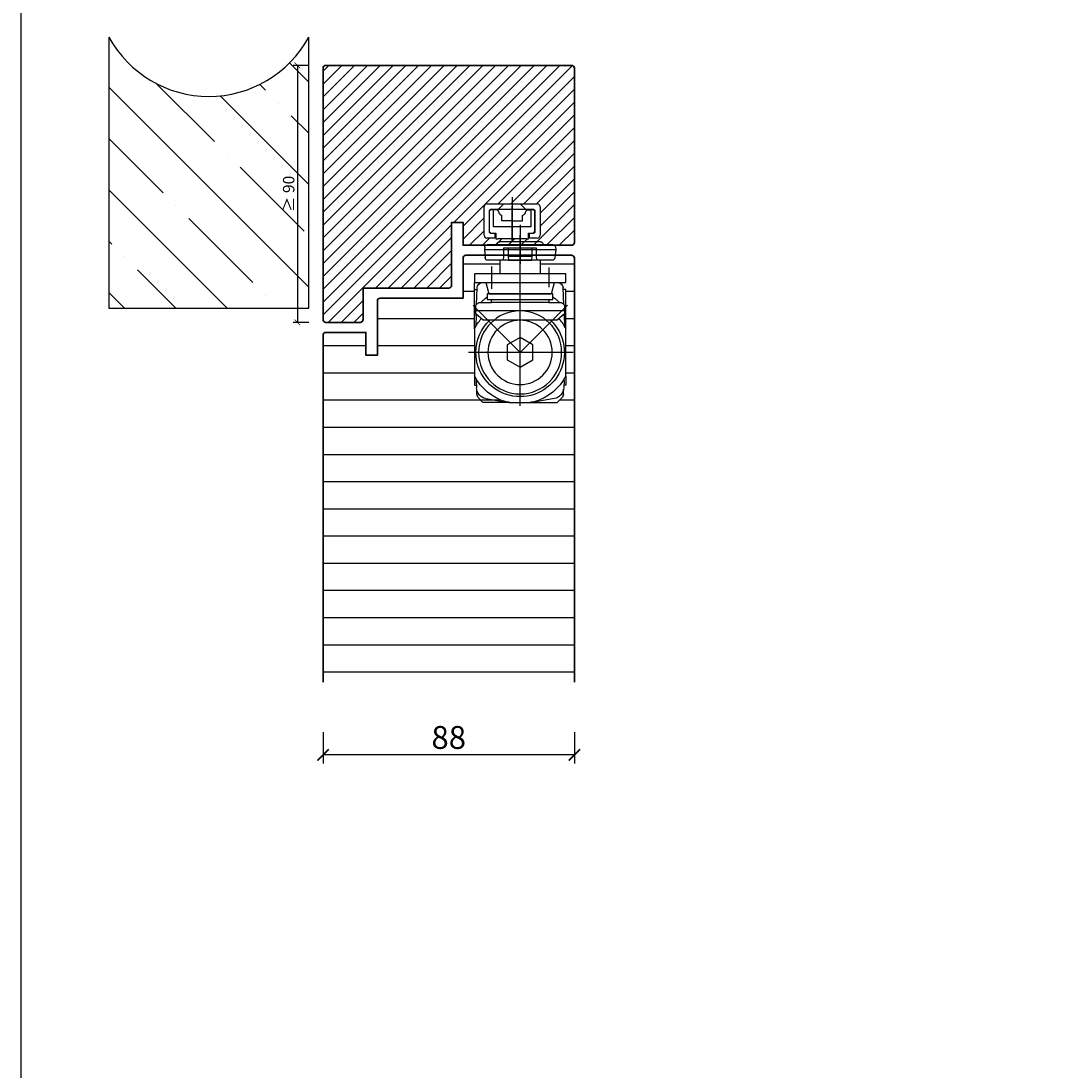
# Model space of a CAD drawing. Units: millimetres. Extents: x 1788 to 13538, y -235 to 5765.
# Drawn here: x 9715 to 10075, y 377 to 744 of the extents above; entities that cross this region are included whole.
import ezdxf

# ---------------------------------------------------------------- set-up
doc = ezdxf.new("R2010")
doc.units = ezdxf.units.MM
doc.header["$PDMODE"] = 34
doc.header["$PDSIZE"] = 5
doc.layers.get('0').update_dxf_attribs({"true_color": 0x939598})
doc.layers.add('Z_Ansichtsfenster', color=1, linetype='Continuous', plot=False)
for name, color, linetype in [('Z_Bemaßung-Blau 0.10', 150, 'Continuous'), ('Z_Beschlag-Grau 0.10', 8, 'Continuous'), ('Z_Schraffur-Grau 0.10', 8, 'Continuous'), ('Z_Unsichtbar-Weiß 0.05', 255, 'Continuous'), ('Z_Wand-Grün 0.5', 3, 'Continuous')]:
    doc.layers.add(name, color=color, linetype=linetype)
doc.layers.add('Z_Kontur-Magenta 0.35', color=6, linetype='Continuous', lineweight=35)
doc.styles.add('DIN', font='txt', dxfattribs={"height": 2})
doc.styles.get("Standard").update_dxf_attribs({"font": 'arial.ttf', "height": 2.5})
doc.dimstyles.new('Bem_Automatisch', dxfattribs={"dimtxt": 2.5, "dimasz": 1, "dimexe": 0.75, "dimexo": 0.75, "dimgap": 0.5, "dimtad": 1, "dimdec": 0, "dimtxsty": 'Standard', "dimblk": 'ARCHTICK', "dimcen": 0, "dimclrd": 256, "dimclre": 256, "dimclrt": 256, "dimadec": 0, "dimazin": 0, "dimtfac": 1, "dimtdec": 0, "dimtmove": 1, "dimatfit": 2, "dimfxl": 2, "dimfxlon": 1, "dimtolj": 1, "dimtzin": 0, "dimlwd": -1, "dimlwe": -1, "dimarcsym": 0})

# ---------------------------------------------------------------- blocks, each defined once
blk = doc.blocks.new('ITS G96 N20 K')
at = {"layer": 'Z_Beschlag-Grau 0.10', "linetype": 'ByBlock'}
for p, q in [((-9.79998, -6.05493), (-9.79998, 3.94507)), ((-8.79998, 4.94507), (-2.85, 4.94507)), ((-2.85, 4.94507), (-4.85, 2.94507)), ((-2.85, 4.94507), (2.85002, 4.94507)), ((0, 7.25493), (0, -8.28675)), ((0, -8.24743), (0, 4.15795)), ((2.85002, 4.94507), (8.80002, 4.94507)), ((4.85002, 2.94507), (2.85002, 4.94507)), ((9.80002, 3.94507), (9.80002, -6.05493)), ((-8.04998, 2.44507), (-8.04998, -4.75493)), ((-7.5, 2.89507), (-8, 2.39507)), ((-8, 2.39507), (-8, -4.75493)), ((-4.85, 2.94507), (-7.54998, 2.94507)), ((-6.54998, 2.89507), (-7.5, 2.89507)), ((-5.25, 2.89507), (-6.54998, 2.89507)), ((-6.54998, -3.05493), (-6.54998, 2.89507)), ((-4.75, 2.39507), (-5.25, 2.89507)), ((4.85002, 2.94507), (-4.85, 2.94507)), ((-4.75, 2.27475), (-4.75, 2.39507)), ((-3.64998, -0.95829), (-3.64998, 1.03379)), ((3.65, -0.95829), (3.65, 1.03379)), ((4.75, 2.39507), (5.25, 2.89507)), ((4.75, 2.27475), (4.75, 2.39507)), ((7.55002, 2.94507), (4.85002, 2.94507)), ((5.25, 2.89507), (6.55002, 2.89507)), ((7.5, 2.89507), (6.55002, 2.89507)), ((6.55002, 2.89507), (6.55002, -3.05493)), ((8, 2.39507), (7.5, 2.89507)), ((8, -4.80493), (8, 2.39507)), ((8.05002, -4.75493), (8.05002, 2.44507)), ((-5, -3.05493), (-6.54998, -3.05493)), ((5, -3.05493), (-5, -3.05493)), ((0, -0.95829), (-3.64998, -0.95829)), ((0, -0.95829), (3.65, -0.95829)), ((0, -3.05493), (0, -0.95829)), ((6.55002, -3.05493), (5, -3.05493)), ((-6.04998, -7.05493), (-8.79998, -7.05493)), ((-8, -4.75493), (-7.5, -5.25493)), ((-7.54998, -5.25493), (-6.04998, -5.25493)), ((-7.5, -5.25493), (-5.75, -5.25493)), ((-6.04998, -5.25493), (-6.04998, -7.05493)), ((-5.75, -5.25493), (-5.75, -7.25493)), ((-5.75, -7.25493), (-5, -7.25493)), ((5, -7.25493), (-5, -7.25493)), ((5, -7.25493), (5.75, -7.25493)), ((5.75, -7.25493), (5.75, -5.25493)), ((5.75, -5.25493), (7.5, -5.25493)), ((6.05002, -7.05493), (6.05002, -5.25493)), ((6.05002, -5.25493), (7.55002, -5.25493)), ((8.80002, -7.05493), (6.05002, -7.05493)), ((7.5, -5.25493), (8, -4.75493)), ((8, -4.75493), (8, -4.80493))]:
    blk.add_line(p, q, dxfattribs=at)
for centre, radius, start, end in [((-8.79998, 3.94507), 1, 90.000044, 179.99996), ((8.8, 3.94507), 1, 0.0000491, 89.999951), ((-7.55, 2.44507), 0.5, 89.99996, 180.00004), ((-3.5, 2.27475), 1.25, 180.00004, 263.10792), ((3.50002, 2.27475), 1.25, 276.89208, 359.99996), ((7.55002, 2.44507), 0.5, 359.99998, 90.00002), ((-8.79998, -6.05493), 1, 180.00002, 269.99998), ((-7.55, -4.75493), 0.5, 179.99997, 270.00003), ((7.55002, -4.75493), 0.5, 269.99997, 0.00003), ((8.8, -6.05493), 1, 270.00002, 359.99998)]:
    blk.add_arc(centre, radius, start, end, dxfattribs=at)
blk = doc.blocks.new('ITS 96 2-4 K')
at = {"layer": 'Z_Beschlag-Grau 0.10', "linetype": 'ByBlock'}
for p, q in [((-8, -53.03507), (-8, 6.78381)), ((-13.725, -0.53379), (-13.725, 2.21619)), ((-13.725, 2.21619), (-2.225, 2.21619)), ((-12.17498, -0.53375), (-12.17498, 2.21619)), ((-3.775, 2.21619), (-3.775, -0.53375)), ((-2.225, 2.21619), (-2.225, -0.53379)), ((-15.1, -6.78381), (-15.1, -2.03379)), ((-15.1, -2.03379), (-13.85622, -2.03379)), ((-13.85622, -2.03379), (-13.725, -0.53379)), ((-12.04374, -2.03379), (-12.17498, -0.53375)), ((-3.775, -0.53375), (-12.17498, -0.53375)), ((-3.90624, -2.03379), (-12.04374, -2.03379)), ((-3.775, -0.53375), (-3.90624, -2.03379)), ((-2.225, -0.53379), (-2.09376, -2.03379)), ((-2.09376, -2.03379), (-0.85, -2.03379)), ((-0.85, -2.03379), (-0.84942, -2.78381)), ((-0.84942, -2.78381), (-0.84942, -6.78381)), ((-24, -6.78381), (8, -6.78381)), ((-24, -9.78381), (-24, -6.78381)), ((-18, -4.59535), (-18, -11.45197)), ((2, -4.20353), (2, -12.01639)), ((8, -6.78381), (8, -9.78381)), ((8, -9.78381), (-24, -9.78381)), ((-18.99994, -13.78381), (-19.99996, -9.78381)), ((4.00004, -9.78381), (3.00006, -13.78381)), ((7, -9.78379), (5.06862, -9.78379)), ((7.36864, -9.78379), (7, -9.78379)), ((8, -12.28379), (8, -9.88607)), ((-24, -26.03759), (-24, -12.28379)), ((-24, -12.28379), (-23.0873, -12.28379)), ((-23.27138, -17.55519), (-23.0674, -11.71399)), ((-19.5, -15.78379), (-19.5, -13.78337)), ((-19.5, -13.78337), (3.5, -13.78337)), ((3.00006, -13.78381), (-18.99994, -13.78381)), ((-8, -13.78381), (-15.41416, -13.78381)), ((-8, -13.78381), (-0.58584, -13.78381)), ((3.5, -13.78337), (3.5, -15.78379)), ((7.27138, -17.55517), (7.0674, -11.71399)), ((8, -12.28379), (7.0873, -12.28379)), ((8, -26.03759), (8, -12.28379)), ((-8, -34.28379), (-24.58568, -17.69811)), ((-22.5, -16.78379), (-23.49998, -17.78379)), ((-23.49998, -17.78379), (-23.49998, -20.82845)), ((-18, -16.78379), (-22.5, -16.78379)), ((-19.52262, -14.89181), (-20.02564, -15.24665)), ((-18.00006, -15.78379), (-19.5, -15.78379)), ((-18, -15.78379), (-18, -16.78379)), ((2, -15.78379), (-18, -15.78379)), ((-18, -16.78379), (2, -16.78379)), ((8.46716, -17.81663), (-8, -34.28379)), ((2, -16.78379), (2, -15.78379)), ((6.5, -16.78379), (2, -16.78379)), ((3.5, -15.78379), (2.00006, -15.78379)), ((3.52262, -14.89181), (4.02562, -15.24665)), ((7.50002, -17.78381), (6.5, -16.78379)), ((7.50002, -20.82843), (7.50002, -17.78381)), ((-23.4093, -21.50461), (-23.52114, -24.70723)), ((-23.49998, -19.74333), (7.50002, -19.74333)), ((-23.49998, -20.82845), (-20.9661, -23.02807)), ((-23.4093, -21.50461), (-23.38904, -20.92475)), ((-23.3697, -20.94155), (-23.4093, -21.50461)), ((4.96612, -23.02807), (7.50002, -20.82843)), ((7.3697, -20.94155), (7.4093, -21.50461)), ((7.4093, -21.50461), (7.38906, -20.92475)), ((7.4093, -21.50461), (7.52114, -24.70723)), ((-20.9661, -23.02807), (4.96612, -23.02807)), ((-24, -42.53001), (-24, -26.03759)), ((-12.5, -31.68571), (-8, -29.08763)), ((-8, -29.08763), (-3.5, -31.68571)), ((8, -26.03759), (8, -42.53001)), ((-12.5, -36.88187), (-12.5, -31.68571)), ((-3.5, -31.68571), (-3.5, -36.88187)), ((-26.51862, -34.28379), (10.12988, -34.28379)), ((-8, -39.47993), (-12.5, -36.88187)), ((-3.5, -36.88187), (-8, -39.47993)), ((-24, -42.53001), (-24, -45.77591)), ((-23.37216, -44.12611), (-23.28406, -46.64925)), ((7.37218, -44.12611), (7.28408, -46.64925)), ((8, -42.53001), (8, -45.77591)), ((-23.82258, -45.78379), (-23.31428, -45.78379)), ((-23.1348, -48.92339), (-23.1951, -47.19655)), ((7.13482, -48.92339), (7.19512, -47.19655)), ((7.8226, -45.78379), (7.3143, -45.78379)), ((-23.13604, -48.88789), (-23.1348, -48.92339)), ((-21, -51.78379), (-22.55148, -50.23231)), ((-19.98108, -50.44889), (-12.84122, -51.70783)), ((3.9811, -50.44889), (-3.15876, -51.70783)), ((5, -51.78379), (6.55148, -50.23231)), ((7.13606, -48.88789), (7.13482, -48.92339)), ((-11.5707, -51.78379), (-21, -51.78379)), ((-11.97298, -51.78379), (-11.5707, -51.78379)), ((-4.42928, -51.78379), (-11.5707, -51.78379)), ((-4.027, -51.78379), (-4.42928, -51.78379)), ((-4.42928, -51.78379), (5, -51.78379))]:
    blk.add_line(p, q, dxfattribs=at)
for centre, radius in [((-8, -34.28379), 14.54046), ((-7.99998, -34.28381), 11.25572)]:
    blk.add_circle(centre, radius, dxfattribs=at)
for centre, radius, start, end in [((-21.06862, -11.78379), 2, 89.999987, 177.99997), ((5.06864, -11.78379), 2, 2.0000234, 90.000076), ((7.36864, -11.78377), 1.99997, 71.597499, 90.000131), ((-17.85624, -19.66351), 4.77022, 137.34883, 142.86564), ((-14.8686, -22.38601), 8.8122, 133.83176, 137.49087), ((-15.41418, -21.78377), 7.99997, 125.20011, 134.00015), ((-0.58584, -21.78379), 7.99999, 45.999862, 54.799881), ((-1.13136, -22.38599), 8.81217, 42.509135, 46.168252), ((1.85624, -19.66351), 4.7702, 37.134335, 42.651173), ((-8, -34.28379), 18, 139.03917, 152.73396), ((-25.51992, -24.63743), 2, 331.16305, 357.99999), ((-7.99998, -34.28381), 15.5, 133.43327, 0), ((-7.99998, -34.28381), 15.5, 0, 46.566737), ((-8, -34.28379), 18, 27.26604, 40.960821), ((9.51992, -24.63743), 2, 182.00001, 208.83695), ((-8, -34.28379), 18, 207.26605, 254.05764), ((-25.37094, -44.19591), 2, 1.9999925, 29.709675), ((-8, -34.28379), 18, 285.94237, 332.73395), ((9.37096, -44.19591), 2, 150.29033, 178.00001), ((-23.82254, -43.78297), 2.00082, 264.91197, 269.99894), ((-19.2865, -46.50965), 4, 181.99998, 259.99999), ((3.2865, -46.50965), 4, 280, 357.99999), ((7.82256, -43.78295), 2.00084, 270.00108, 275.08801), ((-21.13726, -48.81809), 2.00001, 182.00008, 225.00002), ((5.13726, -48.81811), 2.00001, 315.00007, 357.99998), ((-11.5707, -46.78379), 5, 254.05763, 270), ((-11.973, -46.78387), 4.99992, 260.00001, 270.00017), ((-4.42928, -46.78379), 5, 270, 285.94237), ((-4.02698, -46.78387), 4.99993, 269.99986, 279.99999)]:
    blk.add_arc(centre, radius, start, end, dxfattribs=at)
blk = doc.blocks.new('ITS GS96 K')
at = {"layer": 'Z_Beschlag-Grau 0.10'}
for p, q in [((0, 6.19659), (0, -7.43051)), ((-7.1, 0.30341), (7.1, 0.30341)), ((-12.410186, -1.59207), (-12.5, -2.44659)), ((-12.5, -2.44659), (-12.199978, -5.30111)), ((12.5, -2.44659), (-12.5, -2.44659)), ((11.416813, -0.69659), (-11.415664, -0.69659)), ((-8, -0.69659), (-8, -0.59659)), ((8, -0.59659), (8, -0.69659)), ((12.5, -2.44659), (12.199978, -5.30111)), ((12.410186, -1.59207), (12.5, -2.44659)), ((-11.205456, -6.19659), (11.430556, -6.19659)), ((12.176448, -5.52499), (12.192926, -5.36819)), ((12.192926, -5.36819), (12.20689, -5.13645))]:
    blk.add_line(p, q, dxfattribs=at)
for centre, radius, start, end in [((-7.1, -0.59659), 0.900001, 90.000032, 179.99997), ((7.099998, -0.59659), 0.900001, 0.00004078, 89.999959), ((-11.415664, -1.69659), 1.000001, 90.000031, 173.99999), ((11.415664, -1.69659), 1.000001, 6.00001, 89.999969), ((-11.205454, -5.19659), 1.000001, 186.00003, 269.99993), ((11.430554, -5.44659), 0.750001, 270.00008, 353.99995), ((13.205078, -5.19659), 1, 165.36661221, 176.55217)]:
    blk.add_arc(centre, radius, start, end, dxfattribs=at)
blk = doc.blocks.new('_ArchTick')
at = {"color": 0, "linetype": 'ByBlock', "const_width": 0.15}
blk.add_lwpolyline([(-0.5, -0.5), (0.5, 0.5)], dxfattribs=at)
blk = doc.blocks.new('*D96')
at = {"layer": 'Defpoints', "color": 0, "transparency": 16777216}
for p in [(9821.63, 728.89), (9811.63, 638.89), (9821.63, 638.89)]:
    blk.add_point(p, dxfattribs=at)
at = {"layer": 'Z_Bemaßung-Blau 0.10', "transparency": 16777216}
for p, q in [((9815.63, 728.89), (9810.13, 728.89)), ((9811.63, 728.89), (9811.63, 638.89)), ((9815.63, 638.89), (9810.13, 638.89))]:
    blk.add_line(p, q, dxfattribs=at)
at = {"layer": 'Z_Bemaßung-Blau 0.10', "transparency": 16777216, "xscale": 2, "yscale": 2, "zscale": 2}
for p, rotation in [((9811.63, 728.89), 90), ((9811.63, 638.89), 270)]:
    blk.add_blockref('_ArchTick', p, dxfattribs=dict(at, rotation=rotation))
at = {"layer": 'Z_Bemaßung-Blau 0.10', "transparency": 16777216, "insert": (9808.58, 683.89), "char_height": 4, "width": 98.3504, "attachment_point": 5, "rotation": 90, "style": 'DIN'}
blk.add_mtext('\\A1;≥ 90', dxfattribs=at)
blk = doc.blocks.new('*D98')
at = {"layer": 'Defpoints', "color": 0, "transparency": 16777216}
for p in [(9820.63, 512.89), (9908.63, 512.89), (9820.63, 487.42)]:
    blk.add_point(p, dxfattribs=at)
at = {"layer": 'Z_Bemaßung-Blau 0.10', "transparency": 16777216}
for p, q in [((9820.63, 495.42), (9820.63, 484.42)), ((9908.63, 495.42), (9908.63, 484.42)), ((9908.63, 487.42), (9820.63, 487.42))]:
    blk.add_line(p, q, dxfattribs=at)
at = {"layer": 'Z_Bemaßung-Blau 0.10', "transparency": 16777216, "xscale": 4, "yscale": 4, "zscale": 4, "rotation": 180}
blk.add_blockref('_ArchTick', (9820.63, 487.42), dxfattribs=at)
at = {"layer": 'Z_Bemaßung-Blau 0.10', "transparency": 16777216, "xscale": 4, "yscale": 4, "zscale": 4}
blk.add_blockref('_ArchTick', (9908.63, 487.42), dxfattribs=at)
at = {"layer": 'Z_Bemaßung-Blau 0.10', "transparency": 16777216, "insert": (9864.63, 493.53), "char_height": 8, "attachment_point": 5, "style": 'DIN'}
blk.add_mtext('\\A1;88', dxfattribs=at)

msp = doc.modelspace()

# ---------------------------------------------------------------- hatches: boundary and pattern name
at = {"layer": 'Z_Schraffur-Grau 0.10'}
h = msp.add_hatch(dxfattribs=at)
h.set_pattern_fill('ANSI35', color=256, scale=4, angle=-90)
h.set_pattern_definition([(315, (496.96, -1417.1), (17.96051, 17.96051), []), (315, (496.96, -1435.06), (17.96051, 17.96051), [31.75, -6.35, 0, -6.35])])
h.paths.add_polyline_path([(9815.63, 738.76, -0.591734), (9745.63, 738.76), (9745.63, 643.89), (9815.63, 643.89)])
h.paths.add_polyline_path([(9800.76, 671.37), (9800.76, 696.42), (9783.25, 696.42), (9783.25, 671.37)], flags=24)
h = msp.add_hatch(dxfattribs=at)
h.set_pattern_fill('ANSI31', color=256)
h.set_pattern_definition([(45, (496.9597, -1417.0995), (-2.245064, 2.245064), [])])
h.paths.add_polyline_path([(9908.63, 727.89, 0.414214), (9907.63, 728.89), (9821.63, 728.89, 0.414214), (9820.63, 727.89), (9820.63, 639.89, 0.414214), (9821.63, 638.89), (9833.63, 638.89, 0.414214), (9834.63, 639.89), (9834.63, 650.89), (9864.63, 650.89, 0.414214), (9865.63, 651.89), (9865.63, 673.89), (9869.63, 673.89), (9869.63, 665.89), (9908.63, 665.89)])
h.paths.add_polyline_path([(9897.63, 666.14), (9897.63, 666.14), (9897.63, 666.24, 0.414214), (9896.73, 667.14), (9896.73, 667.14, -0.447214)], flags=16)
h.paths.add_polyline_path([(9878.03, 680.39), (9878.03, 680.39), (9883.98, 680.39), (9889.68, 680.39), (9895.63, 680.39, -0.414214), (9896.63, 679.39), (9896.63, 679.39), (9896.63, 669.39, -0.414214), (9895.63, 668.39), (9895.63, 668.39), (9892.88, 668.39), (9892.58, 668.33), (9892.58, 668.19), (9891.83, 668.19), (9881.83, 668.19), (9880.78, 668.19), (9880.78, 668.39), (9878.03, 668.39, -0.414214), (9877.03, 669.39), (9877.03, 679.39, -0.414214)], flags=16)
h.paths.add_polyline_path([(9881.76, 678.17), (9881.93, 678.34), (9881.58, 678.34)], flags=0)
h.paths.add_polyline_path([(9881.98, 678.39), (9880.28, 678.39), (9880.28, 672.39), (9881.83, 672.39), (9886.83, 672.39), (9886.83, 678.39)], flags=0)
h.paths.add_polyline_path([(9879.07, 678.34), (9879.33, 678.34), (9878.83, 677.84), (9878.83, 677.67, -0.414214)], flags=0)
h.paths.add_polyline_path([(9878.78, 670.74), (9879.33, 670.19), (9879.28, 670.19, -0.411612), (9878.78, 670.69)], flags=0)
h.paths.add_polyline_path([(9894.83, 670.19), (9894.33, 670.19), (9894.83, 670.69), (9894.83, 670.91, -0.553437), (9894.38, 670.19), (9894.33, 670.19), (9894.33, 670.19), (9894.38, 670.19, 0.442505), (9894.88, 670.74), (9894.83, 670.69)], flags=0)
h.paths.add_polyline_path([(9894.88, 677.89), (9894.88, 677.79), (9894.33, 678.34), (9894.17, 678.34, -0.553407)], flags=0)
h.paths.add_polyline_path([(9891.91, 678.17), (9891.68, 678.39), (9893.38, 678.39), (9893.38, 678.34), (9892.08, 678.34)], flags=0)
h = msp.add_hatch(dxfattribs=at)
h.set_pattern_fill('ANSI31', color=256, scale=3, angle=135)
h.set_pattern_definition([(180, (496.96, -1417.099), (-9e-16, -9.525), [])])
h.paths.add_polyline_path([(9908.63, 662.39), (9895.36, 662.39), (9895.36, 662.14), (9895.49, 660.64), (9896.73, 660.64), (9896.73, 655.89), (9905.63, 655.89), (9905.63, 652.89), (9902.69, 652.89, -0.405258), (9904.7, 650.96), (9904.7, 650.96), (9904.72, 650.39), (9905.63, 650.39), (9905.63, 636.64), (9905.63, 620.14), (9905.63, 616.89), (9904.95, 616.89), (9904.92, 616.02, -0.04681), (9904.82, 615.28), (9904.77, 613.79, -0.189856), (9904.18, 612.44), (9902.63, 610.89), (9893.2, 610.89), (9886.06, 610.89), (9886.06, 610.89, -0.069674), (9884.69, 611.08, -0.195956), (9874, 619.47, -0.1215), (9874.26, 618.55), (9874.26, 618.55), (9874.32, 616.89), (9873.63, 616.89), (9873.63, 620.14), (9873.63, 636.64), (9873.63, 650.39), (9873.63, 652.79), (9873.63, 655.89), (9882.48, 655.89), (9882.48, 659.89), (9882.48, 660.64), (9883.73, 660.64), (9883.86, 662.14), (9883.86, 662.39), (9870.63, 662.39, 0.414214), (9869.63, 661.39), (9869.63, 647.39), (9840.63, 647.39, 0.414214), (9839.63, 646.39), (9839.63, 627.39), (9835.63, 627.39), (9835.63, 635.39), (9821.63, 635.39, 0.414214), (9820.63, 634.39), (9820.63, 512.89), (9908.63, 512.89)])

# ---------------------------------------------------------------- linework, layer by layer
at = {"layer": 'Z_Ansichtsfenster'}
msp.add_lwpolyline([(9714.84, 17.98), (10434.84, 17.98), (10434.84, 945.98), (9714.84, 945.98)], close=True, dxfattribs=at)
at = {"layer": 'Z_Kontur-Magenta 0.35'}
msp.add_lwpolyline([(9907.63, 728.89), (9821.63, 728.89, 0.414214), (9820.63, 727.89), (9820.63, 639.89, 0.414214), (9821.63, 638.89), (9833.63, 638.89, 0.414214), (9834.63, 639.89), (9834.63, 650.89), (9864.63, 650.89, 0.414214), (9865.63, 651.89), (9865.63, 673.89), (9869.63, 673.89), (9869.63, 665.89), (9907.63, 665.89, 0.414214), (9908.63, 666.89), (9908.63, 727.89, 0.414214)], format="xyb", close=True, dxfattribs=at)
msp.add_lwpolyline([(9820.63, 512.89), (9820.63, 634.39, -0.414214), (9821.63, 635.39), (9835.63, 635.39), (9835.63, 627.39), (9839.63, 627.39), (9839.63, 646.39, -0.414214), (9840.63, 647.39), (9869.63, 647.39), (9869.63, 661.39, -0.414214), (9870.63, 662.39), (9907.63, 662.39, -0.414214), (9908.63, 661.39), (9908.63, 512.89)], format="xyb", dxfattribs=at)
at = {"layer": 'Z_Unsichtbar-Weiß 0.05'}
msp.add_arc((9780.63, 757.98), 39.93, 208.7715, 331.2285, dxfattribs=at)
at = {"layer": 'Z_Wand-Grün 0.5'}
msp.add_lwpolyline([(9745.63, 738.76), (9745.63, 643.89), (9815.63, 643.89), (9815.63, 738.76)], dxfattribs=at)

# ---------------------------------------------------------------- block references
at = {"layer": 'Z_Kontur-Magenta 0.35'}
msp.add_blockref('ITS G96 N20 K', (9886.83, 675.45), dxfattribs=at)
at = {"layer": 'Z_Kontur-Magenta 0.35', "xscale": -1}
for name, p in [('ITS GS96 K', (9889.63, 666.84)), ('ITS 96 2-4 K', (9881.63, 662.67))]:
    msp.add_blockref(name, p, dxfattribs=at)

# ---------------------------------------------------------------- dimensions: what is measured, and where the dimension line sits
at = {"layer": 'Z_Bemaßung-Blau 0.10'}
dim = msp.add_linear_dim(base=(9811.63, 638.89), p1=(9821.63, 728.89), p2=(9821.63, 638.89), angle=90, text='≥ <>', dimstyle='Bem_Automatisch', override={"dimtxsty": 'DIN'}, dxfattribs=at)
dim.commit()
dim.dimension.update_dxf_attribs({"geometry": '*D96', "text_midpoint": (9808.58, 683.89)})
dim = msp.add_linear_dim(base=(9820.63, 487.42), p1=(9908.63, 512.89), p2=(9820.63, 512.89), dimstyle='Bem_Automatisch', override={"dimscale": 0, "dimtxsty": 'DIN'}, dxfattribs=at)
dim.commit()
dim.dimension.update_dxf_attribs({"geometry": '*D98', "text_midpoint": (9864.63, 493.53)})

doc.saveas('drawing.dxf')
